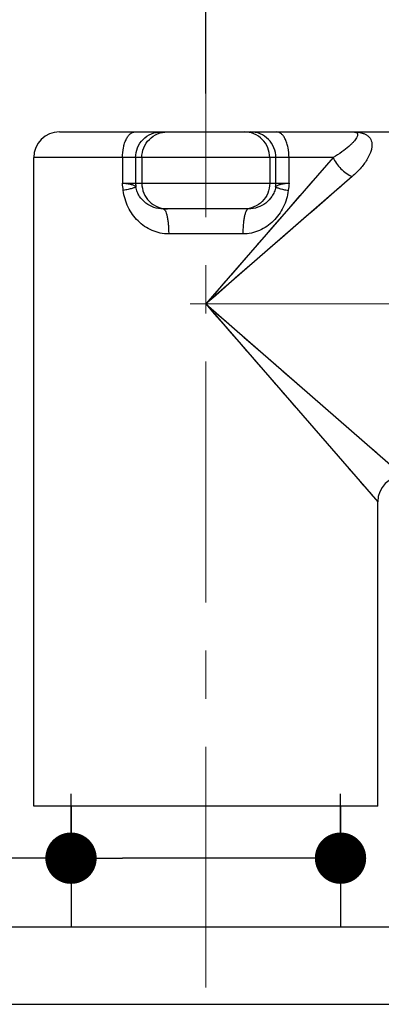
# Model space of a CAD drawing. Units: millimetres. Extents: x 72 to 9921, y -938 to 626.
# Drawn here: x 9334 to 9362, y -159 to -83 of the extents above; entities that cross this region are included whole.
import ezdxf

# ---------------------------------------------------------------- set-up
doc = ezdxf.new("R2010")
doc.units = ezdxf.units.MM
doc.header["$MEASUREMENT"] = 0
doc.linetypes.add('CENTER', pattern=[2, 1.25, -0.25, 0.25, -0.25])
doc.layers.add('Centerline', color=4, linetype='CENTER', lineweight=15)
doc.layers.add('Dimensions', color=7, linetype='Continuous')
doc.layers.add('Wall_Floor', color=7, linetype='Continuous')
doc.styles.get("Standard").update_dxf_attribs({"font": 'helr45w_0.ttf'})
doc.dimstyles.get("Standard").update_dxf_attribs({"dimscale": 5, "dimtxt": 2.5, "dimasz": 0.8, "dimexe": 1, "dimexo": 1, "dimgap": 1, "dimtad": 2, "dimtih": 1, "dimtoh": 1, "dimdec": 0, "dimzin": 0, "dimdsep": 46, "dimtxsty": 'Standard', "dimblk": 'DOT', "dimcen": 2, "dimclrd": 1, "dimclre": 1, "dimclrt": 1, "dimadec": 0, "dimazin": 0, "dimtfac": 1, "dimtdec": 0, "dimtofl": 0, "dimtmove": 0, "dimatfit": 3, "dimfxl": 1, "dimtolj": 1, "dimtzin": 0, "dimarcsym": 0})

# ---------------------------------------------------------------- blocks, each defined once
blk = doc.blocks.new('_Dot')
at = {"color": 0, "linetype": 'ByBlock', "lineweight": -2}
blk.add_line((-0.5, 0), (-1, 0), dxfattribs=at)
at = {"color": 0, "linetype": 'ByBlock', "const_width": 0.5}
blk.add_lwpolyline([(-0.25, 0, 1), (0.25, 0, 1)], format="xyb", close=True, dxfattribs=at)
blk = doc.blocks.new('*D70')
at = {"layer": 'Dimensions', "color": 1, "lineweight": -2, "transparency": 16777216}
for p, q in [((9348.77, -82.053), (9348.77, -72.229)), ((9439.87, -92.613), (9439.87, -72.229)), ((9352.77, -77.229), (9435.87, -77.229))]:
    blk.add_line(p, q, dxfattribs=at)
at = {"layer": 'Dimensions', "color": 1, "lineweight": -2, "transparency": 16777216, "xscale": 4, "yscale": 4, "zscale": 4, "rotation": 180}
blk.add_blockref('_Dot', (9348.77, -77.229), dxfattribs=at)
at = {"layer": 'Dimensions', "color": 1, "lineweight": -2, "transparency": 16777216, "xscale": 4, "yscale": 4, "zscale": 4}
blk.add_blockref('_Dot', (9439.87, -77.229), dxfattribs=at)
at = {"layer": 'Dimensions', "color": 1, "transparency": 16777216, "insert": (9394.32, -65.813), "char_height": 12.5, "attachment_point": 5}
blk.add_mtext('\\A1;91', dxfattribs=at)
blk = doc.blocks.new('*D71')
at = {"layer": 'Dimensions', "color": 1, "lineweight": -2, "transparency": 16777216}
for p, q in [((9348.77, -88.56), (9348.77, -45.909)), ((9480.769, -82.98), (9480.769, -45.909)), ((9352.77, -50.909), (9476.769, -50.909))]:
    blk.add_line(p, q, dxfattribs=at)
at = {"layer": 'Dimensions', "color": 1, "lineweight": -2, "transparency": 16777216, "xscale": 4, "yscale": 4, "zscale": 4, "rotation": 180}
blk.add_blockref('_Dot', (9348.77, -50.909), dxfattribs=at)
at = {"layer": 'Dimensions', "color": 1, "lineweight": -2, "transparency": 16777216, "xscale": 4, "yscale": 4, "zscale": 4}
blk.add_blockref('_Dot', (9480.769, -50.909), dxfattribs=at)
at = {"layer": 'Dimensions', "color": 1, "transparency": 16777216, "insert": (9414.77, -39.493), "char_height": 12.5, "attachment_point": 5}
blk.add_mtext('\\A1;132', dxfattribs=at)
blk = doc.blocks.new('*D79')
at = {"layer": 'Dimensions', "color": 1, "lineweight": -2, "transparency": 16777216}
for p, q in [((9338.27, -146.212), (9338.27, -143.117)), ((9359.27, -146.212), (9359.27, -143.117)), ((9338.27, -148.117), (9295.469, -148.117)), ((9355.27, -148.117), (9342.27, -148.117))]:
    blk.add_line(p, q, dxfattribs=at)
at = {"layer": 'Dimensions', "color": 1, "lineweight": -2, "transparency": 16777216, "xscale": 4, "yscale": 4, "zscale": 4, "rotation": 180}
blk.add_blockref('_Dot', (9338.27, -148.117), dxfattribs=at)
at = {"layer": 'Dimensions', "color": 1, "lineweight": -2, "transparency": 16777216, "xscale": 4, "yscale": 4, "zscale": 4}
blk.add_blockref('_Dot', (9359.27, -148.117), dxfattribs=at)
at = {"layer": 'Dimensions', "color": 1, "transparency": 16777216, "insert": (9314.87, -136.493), "char_height": 12.5, "attachment_point": 5}
blk.add_mtext('\\A1;%%C21', dxfattribs=at)

msp = doc.modelspace()

# ---------------------------------------------------------------- linework, layer by layer
at = {"color": 7, "linetype": 'Continuous'}
for p, q in [((9337.37, -91.56), (9487.371, -91.56)), ((9335.37, -144.06), (9335.37, -93.56)), ((9358.69, -93.56), (9335.37, -93.56)), ((9342.281, -93.56), (9342.281, -95.56)), ((9343.305, -93.56), (9343.305, -95.56)), ((9343.789, -93.56), (9343.789, -95.56)), ((9358.69, -93.56), (9348.77, -104.96)), ((9353.751, -93.56), (9353.751, -95.56)), ((9354.236, -95.56), (9354.236, -93.56)), ((9355.26, -95.56), (9355.26, -93.56)), ((9360.17, -95.041), (9348.77, -104.96)), ((9342.281, -95.56), (9355.26, -95.56)), ((9357.064, -95.429), (9356.599, -95.963)), ((9356.111, -96.524), (9355.059, -97.734)), ((9352.1, -97.56), (9345.446, -97.56)), ((9351.66, -99.51), (9345.881, -99.51)), ((9348.77, -104.96), (9362.17, -120.36)), ((9348.77, -104.96), (9364.17, -118.36)), ((9351.749, -107.553), (9353.055, -108.688)), ((9352.499, -109.245), (9353.024, -109.849)), ((9355.298, -112.462), (9355.693, -112.915)), ((9358.323, -113.272), (9358.673, -113.577)), ((9360.321, -118.235), (9360.605, -118.561)), ((9360.746, -118.724), (9361.017, -119.034)), ((9361.017, -119.034), (9361.146, -119.183)), ((9362.146, -120.332), (9362.161, -120.35)), ((9362.169, -120.359), (9362.17, -120.361)), ((9362.17, -144.06), (9362.17, -120.36)), ((9362.17, -144.06), (9335.37, -144.06)), ((9338.27, -144.06), (9338.27, -153.46)), ((9359.27, -144.06), (9359.27, -153.46)), ((9313.77, -153.46), (9383.77, -153.46)), ((9313.981, -159.495), (9383.56, -159.495))]:
    msp.add_line(p, q, dxfattribs=at)
for points in [[(9359.289, -95.808), (9358.808, -96.226), (9358.301, -96.667), (9357.206, -97.62)], [(9355.059, -97.734), (9354.5, -98.376), (9353.922, -99.04), (9353.325, -99.727), (9352.71, -100.432)], [(9357.206, -97.62), (9356.615, -98.134), (9355.997, -98.672), (9355.355, -99.231), (9354.691, -99.809), (9354.004, -100.406)], [(9354.004, -100.406), (9352.571, -101.654), (9351.824, -102.302), (9351.07, -102.959), (9350.311, -103.622), (9349.545, -104.289), (9348.77, -104.96)], [(9352.077, -101.16), (9351.428, -101.906), (9350.771, -102.661), (9350.109, -103.419), (9349.442, -104.186), (9348.77, -104.96)], [(9348.77, -104.96), (9349.456, -105.751), (9350.118, -106.51), (9350.754, -107.24), (9351.363, -107.939), (9351.944, -108.607)], [(9348.77, -104.96), (9349.561, -105.646), (9350.321, -106.308), (9351.05, -106.944), (9351.749, -107.553)], [(9353.659, -109.214), (9354.231, -109.712), (9354.778, -110.188), (9355.3, -110.642), (9356.272, -111.488)], [(9353.998, -110.968), (9354.452, -111.49), (9354.885, -111.987)], [(9361.709, -116.218), (9362.045, -116.51), (9362.207, -116.652)], [(9359.87, -117.716), (9360.029, -117.899), (9360.321, -118.235)], [(9361.577, -119.678), (9361.661, -119.775), (9361.736, -119.862), (9361.808, -119.944)], [(9361.998, -120.162), (9362.047, -120.218), (9362.089, -120.266), (9362.122, -120.305)]]:
    msp.add_lwpolyline(points, dxfattribs=at)
for centre, radius, start, end in [((9337.37, -93.56), 2, 90, 180), ((9345.315, -95.56), 2.01, 180.00492, 188.10668), ((9352.226, -95.56), 2.01, 351.89332, 359.99508), ((9364.17, -120.36), 2, 90, 180)]:
    msp.add_arc(centre, radius, start, end, dxfattribs=at)
for points, knots in [([(9342.281, -93.56), (9342.281, -93.304), (9342.315, -92.927), (9342.435, -92.457), (9342.553, -92.154), (9342.697, -91.903), (9342.863, -91.712), (9343.049, -91.59), (9343.186, -91.56), (9343.25, -91.56)], [0, 0, 0, 0, 0.320697, 0.469666, 0.605689, 0.726142, 0.830159, 0.919578, 1, 1, 1, 1]), ([(9343.305, -93.56), (9343.305, -93.3), (9343.409, -92.775), (9343.852, -92.11), (9344.514, -91.664), (9345.038, -91.56), (9345.298, -91.56)], [0, 0, 0, 0, 0.25044, 0.500623, 0.75044, 1, 1, 1, 1]), ([(9343.789, -93.56), (9343.789, -93.3), (9343.893, -92.775), (9344.336, -92.11), (9344.998, -91.664), (9345.523, -91.56), (9345.782, -91.56)], [0, 0, 0, 0, 0.25044, 0.500623, 0.75044, 1, 1, 1, 1]), ([(9353.751, -93.56), (9353.751, -93.3), (9353.648, -92.775), (9353.205, -92.11), (9352.543, -91.664), (9352.018, -91.56), (9351.759, -91.56)], [0, 0, 0, 0, 0.25044, 0.500623, 0.75044, 1, 1, 1, 1]), ([(9354.236, -93.56), (9354.236, -93.3), (9354.132, -92.775), (9353.689, -92.11), (9353.027, -91.664), (9352.503, -91.56), (9352.243, -91.56)], [0, 0, 0, 0, 0.25044, 0.500623, 0.75044, 1, 1, 1, 1]), ([(9355.26, -93.56), (9355.26, -93.304), (9355.226, -92.927), (9355.106, -92.457), (9354.988, -92.154), (9354.844, -91.903), (9354.678, -91.712), (9354.492, -91.59), (9354.355, -91.56), (9354.291, -91.56)], [0, 0, 0, 0, 0.320697, 0.469666, 0.605689, 0.726142, 0.830159, 0.919578, 1, 1, 1, 1]), ([(9360.17, -91.56), (9360.217, -91.56), (9360.301, -91.563), (9360.415, -91.58), (9360.505, -91.611), (9360.571, -91.66), (9360.605, -91.732), (9360.603, -91.82), (9360.571, -91.923), (9360.507, -92.044), (9360.41, -92.183), (9360.279, -92.341), (9360.111, -92.516), (9359.817, -92.789), (9359.349, -93.155), (9358.927, -93.424), (9358.69, -93.56)], [0, 0, 0, 0, 0.043128, 0.078721, 0.107488, 0.13122, 0.153525, 0.179112, 0.211733, 0.253614, 0.306061, 0.369888, 0.44557, 0.533319, 0.744497, 1, 1, 1, 1]), ([(9360.171, -91.56), (9360.373, -91.56), (9360.666, -91.578), (9361.026, -91.668), (9361.25, -91.763), (9361.436, -91.891), (9361.582, -92.053), (9361.68, -92.25), (9361.727, -92.479), (9361.721, -92.736), (9361.636, -93.139), (9361.373, -93.699), (9360.865, -94.385), (9360.422, -94.822), (9360.17, -95.041)], [0, 0, 0, 0, 0.119775, 0.171749, 0.219024, 0.262665, 0.304361, 0.346377, 0.391201, 0.441051, 0.497573, 0.633882, 0.802575, 1, 1, 1, 1]), ([(9358.69, -93.56), (9358.761, -93.718), (9358.942, -94.028), (9359.291, -94.44), (9359.703, -94.789), (9360.012, -94.969), (9360.17, -95.041)], [0, 0, 0, 0, 0.244143, 0.5, 0.755857, 1, 1, 1, 1]), ([(9343.325, -95.844), (9343.303, -95.8), (9343.228, -95.75), (9343.111, -95.707), (9342.933, -95.659), (9342.653, -95.61), (9342.414, -95.577), (9342.281, -95.56)], [0, 0, 0, 0, 0.132694, 0.226451, 0.341726, 0.634801, 1, 1, 1, 1]), ([(9343.789, -95.56), (9343.789, -95.82), (9343.893, -96.346), (9344.336, -97.011), (9344.998, -97.456), (9345.523, -97.56), (9345.782, -97.56)], [0, 0, 0, 0, 0.25044, 0.500623, 0.75044, 1, 1, 1, 1]), ([(9353.751, -95.56), (9353.751, -95.82), (9353.648, -96.346), (9353.205, -97.011), (9352.543, -97.456), (9352.018, -97.56), (9351.759, -97.56)], [0, 0, 0, 0, 0.25044, 0.500623, 0.75044, 1, 1, 1, 1]), ([(9355.26, -95.56), (9355.127, -95.577), (9354.888, -95.61), (9354.608, -95.659), (9354.43, -95.707), (9354.313, -95.75), (9354.238, -95.8), (9354.216, -95.844)], [0, 0, 0, 0, 0.365199, 0.658274, 0.773549, 0.867306, 1, 1, 1, 1]), ([(9343.325, -95.844), (9343.317, -95.854), (9343.285, -95.874), (9343.224, -95.901), (9343.134, -95.932), (9343.019, -95.966), (9342.879, -96.002), (9342.65, -96.057), (9342.467, -96.095), (9342.338, -96.12)], [0, 0, 0, 0, 0.039423, 0.104984, 0.196945, 0.314353, 0.45557, 0.618578, 1, 1, 1, 1]), ([(9345.881, -99.51), (9345.658, -99.51), (9345.213, -99.463), (9344.577, -99.257), (9343.997, -98.935), (9343.315, -98.37), (9342.657, -97.443), (9342.397, -96.568), (9342.338, -96.12)], [0, 0, 0, 0, 0.125486, 0.249711, 0.373198, 0.496646, 0.745368, 1, 1, 1, 1]), ([(9345.446, -97.56), (9345.201, -97.559), (9344.72, -97.475), (9344.076, -97.133), (9343.653, -96.686), (9343.418, -96.237), (9343.347, -95.979), (9343.325, -95.844)], [0, 0, 0, 0, 0.248636, 0.486963, 0.730303, 0.860937, 1, 1, 1, 1]), ([(9355.203, -96.12), (9355.144, -96.568), (9354.884, -97.443), (9354.226, -98.37), (9353.544, -98.935), (9352.963, -99.257), (9352.328, -99.463), (9351.883, -99.51), (9351.66, -99.51)], [0, 0, 0, 0, 0.254632, 0.503355, 0.626803, 0.750291, 0.874516, 1, 1, 1, 1]), ([(9354.216, -95.844), (9354.194, -95.978), (9354.123, -96.236), (9353.888, -96.685), (9353.466, -97.131), (9352.824, -97.473), (9352.344, -97.558), (9352.1, -97.56)], [0, 0, 0, 0, 0.139074, 0.26973, 0.51311, 0.751433, 1, 1, 1, 1]), ([(9354.216, -95.844), (9354.224, -95.854), (9354.256, -95.874), (9354.317, -95.901), (9354.407, -95.932), (9354.522, -95.966), (9354.662, -96.002), (9354.891, -96.057), (9355.074, -96.095), (9355.203, -96.12)], [0, 0, 0, 0, 0.039423, 0.104984, 0.196946, 0.314355, 0.455573, 0.61858, 1, 1, 1, 1]), ([(9345.461, -97.56), (9345.475, -97.56), (9345.505, -97.568), (9345.547, -97.599), (9345.587, -97.647), (9345.643, -97.743), (9345.704, -97.906), (9345.765, -98.147), (9345.815, -98.439), (9345.853, -98.773), (9345.876, -99.134), (9345.881, -99.383), (9345.881, -99.51)], [0, 0, 0, 0, 0.020505, 0.044561, 0.074351, 0.110888, 0.205213, 0.326928, 0.472603, 0.637324, 0.815305, 1, 1, 1, 1]), ([(9352.08, -97.56), (9352.066, -97.56), (9352.036, -97.568), (9351.994, -97.599), (9351.954, -97.647), (9351.898, -97.743), (9351.837, -97.906), (9351.776, -98.147), (9351.726, -98.439), (9351.688, -98.773), (9351.665, -99.134), (9351.66, -99.383), (9351.66, -99.51)], [0, 0, 0, 0, 0.020505, 0.044562, 0.074352, 0.110888, 0.205213, 0.326928, 0.472604, 0.637324, 0.815305, 1, 1, 1, 1])]:
    msp.add_open_spline(points, degree=3, knots=knots, dxfattribs=at)
for points in [[(9342.338, -96.12), (9342.314, -95.934), (9342.297, -95.747), (9342.281, -95.56)], [(9355.26, -95.56), (9355.244, -95.747), (9355.227, -95.934), (9355.203, -96.12)]]:
    msp.add_open_spline(points, degree=3, dxfattribs=at)
at = {"layer": 'Centerline', "color": 4, "linetype": 'CENTER', "ltscale": 15}
for p, q in [((9348.77, -338.198), (9348.77, -87.053)), ((9347.543, -104.96), (9510.162, -104.96))]:
    msp.add_line(p, q, dxfattribs=at)
at = {"layer": 'Wall_Floor', "color": 3}
msp.add_line((9273.28, -153.46), (9707.463, -153.46), dxfattribs=at)

# ---------------------------------------------------------------- dimensions: what is measured, and where the dimension line sits
at = {"layer": 'Dimensions'}
for base, p1, p2, picture, middle in [((9480.769, -50.909), (9348.77, -93.56), (9480.769, -87.98), '*D71', (9414.77, -50.909)), ((9439.87, -77.229), (9348.77, -87.053), (9439.87, -97.613), '*D70', (9394.32, -77.229))]:
    dim = msp.add_linear_dim(base=base, p1=p1, p2=p2, dimstyle='Standard', dxfattribs=at)
    dim.commit()
    dim.dimension.update_dxf_attribs({"geometry": picture, "text_midpoint": middle, "dimtype": 160})
dim = msp.add_linear_dim(base=(9338.27, -148.117), p1=(9359.27, -151.212), p2=(9338.27, -151.212), text='%%C<>', dimstyle='Standard', dxfattribs=at)
dim.commit()
dim.dimension.update_dxf_attribs({"geometry": '*D79', "text_midpoint": (9314.87, -136.493)})

doc.saveas('drawing.dxf')
